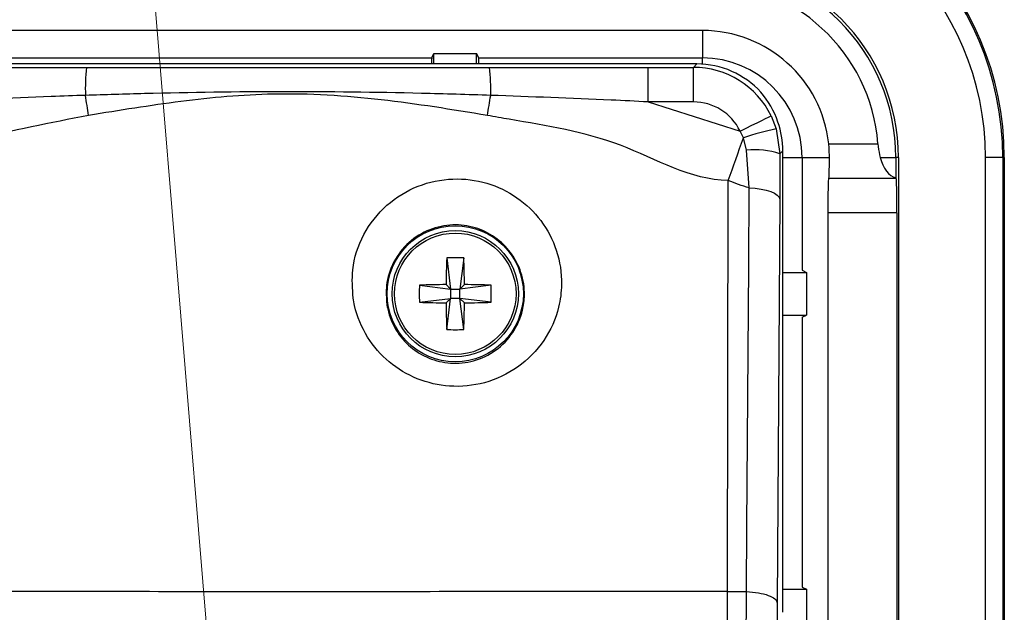
# Model space of a CAD drawing. Units: inches. Extents: x 1.4 to 16, y 0.3 to 10.4.
# Drawn here: x 6.6 to 7, y 4.8 to 5.1 of the extents above; entities that cross this region are included whole.
import ezdxf

# ---------------------------------------------------------------- set-up
doc = ezdxf.new("R2010")
doc.units = ezdxf.units.IN
doc.header["$MEASUREMENT"] = 0

msp = doc.modelspace()

# ---------------------------------------------------------------- linework, layer by layer
at = {"color": 179, "linetype": 'Continuous', "lineweight": 18}
msp.add_line((6.6907028003, 4.7428075764), (6.6177900531, 5.6289227617), dxfattribs=at)
at = {"color": 179, "linetype": 'Continuous', "lineweight": 25}
for p, q in [((6.8986238372, 5.087483165), (4.7312486949, 5.087483165)), ((6.8986238372, 5.087483165), (6.8986238372, 5.0755945024)), ((6.4204464545, 5.0755945024), (6.7813009525, 5.0755945024)), ((6.7813009525, 5.0755945024), (6.7822487016, 5.0774902938)), ((6.7822487016, 5.0774902938), (6.8007487279, 5.0774902938)), ((6.7822487016, 5.072973306), (6.7822487016, 5.0774902938)), ((6.8016964769, 5.0755945024), (6.8007487279, 5.0774902938)), ((6.8007487279, 5.072973306), (6.8007487279, 5.0774902938)), ((6.8016964769, 5.0755945024), (6.8986238372, 5.0755945024)), ((6.8962220516, 5.072973306), (4.5980287205, 5.072973306)), ((6.8751196021, 5.0565001896), (6.8751196021, 5.0714978564)), ((6.8751196021, 5.0714978564), (6.8947468953, 5.0714978564)), ((6.8947468953, 5.0714978564), (6.8962220516, 5.072973306)), ((6.8947468953, 5.0565001896), (6.8947468953, 5.0714978564)), ((6.6313324983, 5.058227903), (6.6311526871, 5.0593328769)), ((6.6315114296, 5.0571276224), (6.6313324983, 5.058227903)), ((6.8064862616, 5.0571276224), (6.8066651929, 5.058227903)), ((6.8066651929, 5.058227903), (6.8068447108, 5.0593328769)), ((6.6316894809, 5.056032035), (6.6315114296, 5.0571276224)), ((6.6318666521, 5.0549414343), (6.6316894809, 5.056032035)), ((6.6320432368, 5.0538564068), (6.6318666521, 5.0549414343)), ((6.8059541611, 5.0538564068), (6.8061307457, 5.0549414343)), ((6.8061307457, 5.0549414343), (6.806307917, 5.056032035)), ((6.806307917, 5.056032035), (6.8064862616, 5.0571276224)), ((6.8751196021, 5.0565001896), (6.9149631951, 5.0438738021)), ((6.8947468953, 5.0565001896), (6.8751196021, 5.0565001896)), ((6.6322186481, 5.0527769526), (6.6320432368, 5.0538564068)), ((6.6323931794, 5.0517039517), (6.6322186481, 5.0527769526)), ((6.6325665374, 5.0506371107), (6.6323931794, 5.0517039517)), ((6.8054308604, 5.0506371107), (6.8056042184, 5.0517039517)), ((6.8056042184, 5.0517039517), (6.8057787498, 5.0527769526)), ((6.8057787498, 5.0527769526), (6.8059541611, 5.0538564068)), ((6.9260607469, 5.0492910196), (6.9273247056, 5.0499078924)), ((6.9273247056, 5.0499078924), (6.9281275497, 5.0502997812)), ((6.9281275497, 5.0502997812), (6.9284393594, 5.0504520195)), ((6.9284393594, 5.0504520195), (6.9306537072, 5.0447919249)), ((6.9175544718, 5.0451386409), (6.9200489497, 5.0463562535)), ((6.9200489497, 5.0463562535), (6.9223536431, 5.0474814671)), ((6.9223536431, 5.0474814671), (6.9243828996, 5.0484720424)), ((6.9243828996, 5.0484720424), (6.9260607469, 5.0492910196)), ((6.9313571124, 5.0477513307), (6.9313483723, 5.0477424365)), ((6.9149631951, 5.0438738021), (6.9175544718, 5.0451386409)), ((6.9164703244, 5.0409798089), (6.9149631951, 5.0438738021)), ((6.9306537072, 5.0447919249), (6.9322329956, 5.0339953296)), ((6.9147866105, 5.0362516235), (6.9156272941, 5.0386120496)), ((6.9156272941, 5.0386120496), (6.9164703244, 5.0409798089)), ((6.9177900158, 5.0355540849), (6.9164703244, 5.0409798089)), ((6.953407311, 5.0383028798), (6.9747494111, 5.0383028798)), ((6.9131187364, 5.031567731), (6.9139500335, 5.033902344)), ((6.9139500335, 5.033902344), (6.9147866105, 5.0362516235)), ((6.9189187494, 5.0192211803), (6.9177900158, 5.0355540849)), ((6.9322329956, 5.0339953296), (6.9321555565, 5.0142677175)), ((6.9334896211, 5.0352519551), (6.9322329956, 5.0339953296)), ((6.9334896211, 4.8349882685), (6.9334896211, 5.0352519551)), ((6.9114775554, 5.0269583442), (6.912294186, 5.0292518911)), ((6.912294186, 5.0292518911), (6.9131187364, 5.031567731)), ((6.9418377913, 5.0323805482), (6.9418377913, 4.9834531135)), ((6.9418377913, 5.0323805482), (6.9537053342, 5.0323805482)), ((6.9757118267, 5.0323805482), (6.9824892151, 5.0323805482)), ((6.9824892151, 5.0323805482), (6.9824892151, 5.0235128907)), ((6.9836238153, 5.0323805482), (6.9824892151, 5.0323805482)), ((6.9836238153, 5.0323805482), (6.9836238153, 4.0929060411)), ((7.021364526, 4.0929060411), (7.021364526, 5.0323805482)), ((7.0288415063, 5.0323805482), (7.021364526, 5.0323805482)), ((7.0288415063, 5.0323805482), (7.0288415063, 4.0929060411)), ((7.0295182184, 5.0323805482), (7.0288415063, 5.0323805482)), ((7.0295182184, 5.0323805482), (7.0295182184, 4.1132467128)), ((6.9098733339, 5.0224536763), (6.910670018, 5.0246911971)), ((6.910670018, 5.0246911971), (6.9114775554, 5.0269583442)), ((6.9095867506, 4.8439814713), (6.9098733339, 5.0224536763)), ((6.9532911523, 5.0233028664), (6.9534648037, 5.0233028664)), ((6.9825329212, 5.0233028664), (6.9534648037, 5.0233028664)), ((6.9827062374, 5.0233029102), (6.9825329212, 5.0233028664)), ((6.9186937654, 4.9854198907), (6.9189187494, 5.0192211803)), ((6.9189187494, 5.0192211803), (6.9215510923, 5.0190220092)), ((6.9215510923, 5.0190220092), (6.9240420502, 5.0186700133)), ((6.9240420502, 5.0186700133), (6.9263118374, 5.0181766323)), ((6.9263118374, 5.0181766323), (6.9282871212, 5.0175574128)), ((6.9282871212, 5.0175574128), (6.9299045425, 5.0168323012)), ((6.9299045425, 5.0168323012), (6.9311115952, 5.0160247639)), ((6.9311115952, 5.0160247639), (6.9318701465, 5.0151606138)), ((6.9321555565, 5.0142677175), (6.931074929, 4.8390373951)), ((6.9318701465, 5.0151606138), (6.9321555565, 5.0142677175)), ((6.953029502, 5.0083028531), (6.953029502, 4.798302959)), ((6.9829679295, 5.0083028531), (6.953029502, 5.0083028531)), ((6.9829679295, 5.0083028531), (6.9829679295, 4.798302959)), ((6.7877961575, 4.9887705987), (6.7894986445, 4.9752554215)), ((6.7952015653, 4.9887705987), (6.793498785, 4.9752554215)), ((6.917941374, 4.8722790111), (6.9186937654, 4.9854198907)), ((6.9334896211, 4.9825053644), (6.9437335828, 4.9825053644)), ((6.9418377913, 4.9834531135), (6.9437335828, 4.9825053644)), ((6.9437335828, 4.9825053644), (6.9437335828, 4.9640053381)), ((6.7894986445, 4.9752554215), (6.7875345072, 4.9772198521)), ((6.7954629223, 4.9772198521), (6.793498785, 4.9752554215)), ((6.7759834673, 4.9769582018), (6.7894986445, 4.9752554215)), ((6.7894986445, 4.9752554215), (6.793498785, 4.9752554215)), ((6.7894986445, 4.9752554215), (6.7894986445, 4.971255281)), ((6.8070139622, 4.9769582018), (6.793498785, 4.9752554215)), ((6.793498785, 4.971255281), (6.793498785, 4.9752554215)), ((6.7759834673, 4.969552794), (6.7894986445, 4.971255281)), ((6.7875345072, 4.9692911437), (6.7894986445, 4.971255281)), ((6.7877961575, 4.9577401038), (6.7894986445, 4.971255281)), ((6.793498785, 4.971255281), (6.7894986445, 4.971255281)), ((6.7952015653, 4.9577401038), (6.793498785, 4.971255281)), ((6.793498785, 4.971255281), (6.7954629223, 4.9692911437)), ((6.8070139622, 4.969552794), (6.793498785, 4.971255281)), ((6.9334896211, 4.9640053381), (6.9437335828, 4.9640053381)), ((6.9418377913, 4.9630575891), (6.9437335828, 4.9640053381)), ((6.9418377913, 4.9630575891), (6.9418377913, 4.8459532352)), ((6.9177533496, 4.8439934978), (6.917941374, 4.8722790111)), ((6.9334896211, 4.8450054861), (6.9437335828, 4.8450054861)), ((6.9418377913, 4.8459532352), (6.9437335828, 4.8450054861)), ((6.9437335828, 4.8450054861), (6.9437335828, 4.8313747369)), ((6.9095867506, 4.8439814713), (6.9177533496, 4.8439934978))]:
    msp.add_line(p, q, dxfattribs=at)
at = {"color": 8, "linetype": 'Continuous', "lineweight": 25}
for p, q in [((6.8986238372, 5.0728961602), (6.8986238372, 5.0755945024)), ((6.9334896211, 5.0323805482), (6.9418377913, 5.0323805482))]:
    msp.add_line(p, q, dxfattribs=at)
at = {"color": 179, "linetype": 'Continuous', "lineweight": 25}
for radius in [0.0295259252883886, 0.0273750000000001, 0.0263451536643027]:
    msp.add_circle((6.7914987193, 4.9732554102), radius, dxfattribs=at)
for centre, radius, start, end in [((6.8986237193, 5.0323804102), 0.1308945720775725, 0, 90), ((6.8986237193, 5.0323804102), 0.130217911935314, 0, 90), ((6.8986237193, 5.0323804102), 0.1227408490633337, 0, 90), ((6.8986237193, 5.0323804102), 0.0850000000000009, 0, 90), ((6.8986237193, 5.0323804102), 0.0838653875485296, 0, 90), ((6.8986237193, 5.0323804102), 0.0763557737354681, 4.4485687088, 90), ((6.8986237193, 5.0323804102), 0.0551027909231263, 6.1700914953, 90), ((6.8986237193, 5.0323804102), 0.0432141394243049, 0, 90), ((6.7245025075, 5.0618387916), 0.0933834492026522, 174.0785855513, 181.5376983266), ((6.7134948903, 5.0618387916), 0.0933834492026674, 358.4623016734, 5.9214144487), ((6.9582755325, 4.9137305365), 0.1339404820816244, 101.9011966527, 108.1869051772), ((6.9211140234, 4.998661754), 0.0370417752074188, 72.53195484, 95.1484612709), ((7.1961453346, 4.9737422374), 0.408625625832357, 177.8923105839, 179.5123774926), ((6.7914988614, 4.9211469685), 0.0677249243578438, 86.8659228544, 93.1340771456), ((6.3850370353, 4.9737115383), 0.410440881220571, 0.4897514653, 2.1026519089), ((6.7910938903, 4.5649823603), 0.4122528579172039, 90.4946967828, 92.1005492573), ((6.7919035392, 4.5649823603), 0.4122528579172039, 87.8994507427, 89.5053032172), ((6.8436070975, 4.9732554979), 0.0677249243577658, 176.8659228544, 183.1340771456), ((6.7393903319, 4.9732554979), 0.0677249243577719, 356.8659228544, 3.1340771456), ((6.7910713874, 5.3805352062), 0.4112592715379853, 267.8975107768, 269.5072431832), ((7.1961734514, 4.9727690137), 0.4086537438132217, 180.4876247447, 182.1076212954), ((6.3850088445, 4.972799713), 0.4104690731814941, 357.8974159193, 359.5102465162), ((6.791926042, 5.3805352062), 0.4112592715379846, 270.4927568168, 272.1024892232), ((6.7914988614, 5.0255385856), 0.0678995150936742, 266.8739895559, 273.1260104441)]:
    msp.add_arc(centre, radius, start, end, dxfattribs=at)
for centre, major_axis, ratio, start_param, end_param in [((6.7813040359, 5.0555975958), (0, 0.02000000000000046), 0.0087268678, 0.0176665866497563, 0.5180665761616378), ((6.8016934027, 5.0555975958), (0, 0.02000000000000046), 0.0087268678, 5.765118731019621, 6.265571044413823), ((6.894740168, 5.033996859), (0.02651812083837424, 0.02651812083837424), 0.99993904, 5.952012250744385, 7.068431177329455), ((6.8962107572, 5.0354674482), (0.02652458209385955, 0.02652458209385866), 0.9996954599, 6.235335841973739, 7.068431177329479), ((6.895778255, 5.035034946), (0.01496008051612474, 0.03524374107682782), 0.9760361762, 5.445001118161327, 5.842865200146344), ((6.894740168, 5.033996859), (0.0159147492563152, 0.01591474925631608), 0.9996954599, 5.952012250744557, 7.068431177329408), ((6.8959838414, 5.0352405324), (0.02652458209385866, 0.02652458209385955), 0.9996954599, 5.497939409390922, 5.837471759988695), ((6.9534646608, 5.0383029102), (0, 0.01499999999999968), 0.0174550649, 3.141592653589786, 4.306502541751038), ((6.9839924023, 5.0383029102), (0, 0.01499999999999968), 0.600860619, 1.976682765429555, 2.974015851882717), ((6.9532912011, 5.0083029102), (0, 0.01499999999999968), 0.0174550649, 0.0001863480567268, 1.570796326794897), ((6.9825327777, 5.0383029102), (0, 0.01499999999999968), 0.0174550649, 2.974015851880136, 3.141592653589786), ((6.9827062374, 5.0083029102), (0, 0.01499999999999968), 0.0174550649, 4.71238898038469, 6.283185307179586)]:
    msp.add_ellipse(centre, major_axis=major_axis, ratio=ratio, start_param=start_param, end_param=end_param, dxfattribs=at)
for points, knots in [([(6.562877795771541, 5.071497856357267), (6.580856538932712, 5.071493594345106), (6.603774085077088, 5.071488161548189), (6.626680843492789, 5.071475383657488), (6.631617321686671, 5.071472629982017)], [0, 0, 0, 0, 0.7844968675053506, 1, 1, 1, 1]), ([(6.631617321686671, 5.071472629982017), (6.649120193985905, 5.071463008698614), (6.707361044641799, 5.07143099385441), (6.765625551137239, 5.071455493270235), (6.806380076145753, 5.071472629982018)], [0, 0, 0, 0, 0.3005256980645155, 1, 1, 1, 1]), ([(6.806380076145753, 5.071472629982017), (6.823881735236734, 5.071482714712761), (6.84679062597059, 5.071495915175269), (6.869709915879713, 5.071497485670186), (6.875119602060884, 5.071497856357266)], [0, 0, 0, 0, 0.7639679849323588, 1, 1, 1, 1]), ([(6.631152687054171, 5.059332876888146), (6.62622229390216, 5.05917362135537), (6.603460064887593, 5.058438383657855), (6.580704450086601, 5.057351583976934), (6.562877795771541, 5.056500189611593)], [0, 0, 0, 0, 0.2166041449127809, 1, 1, 1, 1]), ([(6.806844710778254, 5.059332876888146), (6.796852391915857, 5.059647055832941), (6.746869111867959, 5.061218632400805), (6.688238170161763, 5.0611231583164), (6.639700142925009, 5.059600937184238), (6.631152687054171, 5.059332876888146)], [0, 0, 0, 0, 0.170718930514994, 0.8539651537263956, 1, 1, 1, 1]), ([(6.805430860444507, 5.050637110675715), (6.790116367193168, 5.053140808924177), (6.759389972152985, 5.058164130308771), (6.71478739835606, 5.061049805552468), (6.67238486241327, 5.057113744534007), (6.645868093163321, 5.052800669952708), (6.632566537387918, 5.050637110675715)], [0, 0, 0, 0, 0.2675382879810231, 0.5367782655270772, 0.7676349754606002, 1, 1, 1, 1]), ([(6.875119602060884, 5.056500189611593), (6.869777137400189, 5.056768532680915), (6.847023616797182, 5.057911403985506), (6.82426197844463, 5.058716678577169), (6.806844710778254, 5.059332876888146)], [0, 0, 0, 0, 0.2347972761625127, 1, 1, 1, 1]), ([(6.632566537387918, 5.050637110675715), (6.615995586561995, 5.04742119356748), (6.582720532544259, 5.040963518530172), (6.550587547677035, 5.030173891076158), (6.534456764093724, 5.024757489639304)], [0, 0, 0, 0, 0.4979992163826427, 1, 1, 1, 1]), ([(6.90987333391614, 5.022453676253153), (6.90987313836277, 5.022453676252711), (6.893485184096631, 5.022453639223168), (6.863697360747159, 5.041131363086088), (6.827996448540119, 5.046583384174339), (6.80859263607969, 5.0500691230997), (6.805430860444507, 5.050637110675715)], [0, 0, 0, 0, 5.4166213634e-06, 0.4539289871782967, 0.9110198561782401, 1, 1, 1, 1]), ([(6.953705334231799, 5.032380548243747), (6.953682646168549, 5.033936865457082), (6.953654304858294, 5.035880974502818), (6.953448385737439, 5.037900120383184), (6.953407311007922, 5.038302879828469)], [0, 0, 0, 0, 0.800529793711029, 1, 1, 1, 1]), ([(6.974749411128827, 5.038302879828468), (6.974927915972588, 5.036690929999863), (6.975155419056332, 5.034636512040551), (6.975613226809105, 5.032780323022463), (6.975711826677587, 5.032380548243747)], [0, 0, 0, 0, 0.7846260403337737, 1, 1, 1, 1]), ([(6.747233612744078, 4.971363813114279), (6.746948432683513, 4.975457565552238), (6.74629099483227, 4.984895069005309), (6.751047432419433, 4.999297597205977), (6.761037637472151, 5.012176460264214), (6.774841796563903, 5.020661960211895), (6.79023669886155, 5.023882379884834), (6.805330797501068, 5.021970686451413), (6.818701917226074, 5.015536359597225), (6.82929994048401, 5.005304413723525), (6.836189617336453, 4.992082629610958), (6.837654531030928, 4.982205055739587), (6.837558409304321, 4.977196679065847)], [0, 0, 0, 0, 0.0444891876086027, 0.1025628364303048, 0.160399773347234, 0.2162112635077358, 0.269284477193267, 0.3200880385366928, 0.3698329333892171, 0.4199780935226067, 0.4718689959651631, 0.5264016114400044, 0.5264016114400044, 0.5264016114400044, 0.5264016114400044]), ([(6.918918749422729, 5.019221180261889), (6.915828169513577, 5.02012137901914), (6.912737378555152, 5.021021639249093), (6.909873529469085, 5.022453578475679), (6.90987333391614, 5.022453676253153)], [0, 0, 0, 0, 0.9999317167427588, 1, 1, 1, 1]), ([(6.821480995031982, 4.972585532334207), (6.821538724958947, 4.975905691530668), (6.820585219763327, 4.982413187657775), (6.816068235074361, 4.991212728215278), (6.809081031009421, 4.998060012327268), (6.800215955089079, 5.002387997144886), (6.790177315419074, 5.003672100202431), (6.779957712968968, 5.001489464154042), (6.770853867832496, 4.995796192217176), (6.764308060474029, 4.98722820415481), (6.761193856160286, 4.977704613893497), (6.761617812836624, 4.971425825392735), (6.761802137780567, 4.968695977266679)], [0.4742020754342714, 0.4742020754342714, 0.4742020754342714, 0.4742020754342714, 0.5303246657854521, 0.5827359185014497, 0.6322141377468926, 0.6803445335229202, 0.7291167050562413, 0.7804830854149432, 0.8356347574724668, 0.894186241651762, 0.9539950278779405, 1, 1, 1, 1]), ([(6.837558409304321, 4.977196679065847), (6.837495414327109, 4.973914355853739), (6.836380606714128, 4.965398012292869), (6.830666631604168, 4.952461111263998), (6.819314100679908, 4.940805334758178), (6.804740040912705, 4.933877069265776), (6.789246131332648, 4.932324351268993), (6.774723768908578, 4.935673017466225), (6.762244976741982, 4.943182220235744), (6.752679639834324, 4.95425393836648), (6.748461992437064, 4.964367436489676), (6.747423603073393, 4.97028170152736), (6.747233612744078, 4.971363813114279)], [0.5264016114400044, 0.5264016114400044, 0.5264016114400044, 0.5264016114400044, 0.5621404708050717, 0.6197775945952386, 0.6776477538830917, 0.7334848958378025, 0.785687123595148, 0.8351908039761248, 0.8841618589237388, 0.9346856396894669, 0.9880496687865826, 0.9999999999999999, 0.9999999999999999, 0.9999999999999999, 0.9999999999999999]), ([(6.761802137780567, 4.968695977266679), (6.761926645531667, 4.967974302795557), (6.762602791293228, 4.964055212372939), (6.765334581809006, 4.957366051665629), (6.771618400817598, 4.949952166244291), (6.77988774971551, 4.944882355715831), (6.789586367015717, 4.942610514521474), (6.799940510939121, 4.943686381169866), (6.809583893615006, 4.948384243845938), (6.817005749769755, 4.956168489340899), (6.820718084415363, 4.964732011849442), (6.821442898412134, 4.97039452241281), (6.821480995031982, 4.972585532334207)], [0, 0, 0, 0, 0.0123226745017847, 0.0669189191989352, 0.1175515748935108, 0.1654982449130853, 0.2132403811151595, 0.2637287716280243, 0.3188924380464664, 0.377624397658429, 0.4371661548660605, 0.4742020754342714, 0.4742020754342714, 0.4742020754342714, 0.4742020754342714]), ([(6.909586750560109, 4.843981471312627), (6.867950653733171, 4.843971154084032), (6.784612297888054, 4.843950503232162), (6.658847489284622, 4.843950407892478), (6.575477114543605, 4.843970143864777), (6.533822291423206, 4.843980004662904)], [0, 0, 0, 0, 0.3331423286730202, 0.6668140399764945, 1, 1, 1, 1]), ([(6.909570324083202, 4.664890046858712), (6.909569240333425, 4.695238781686309), (6.909567077359661, 4.755809513653816), (6.909580201980575, 4.814631845209506), (6.909586750560109, 4.843981471312627)], [0, 0, 0, 0, 0.5010461957745292, 1, 1, 1, 1]), ([(6.916861333190177, 4.664848100676611), (6.916898723864223, 4.674612409230301), (6.917085814337526, 4.72346975549273), (6.9173692020988, 4.78338598477108), (6.917680935943645, 4.832568695494874), (6.917753349552195, 4.843993497840364)], [0, 0, 0, 0, 0.1608985140962333, 0.8050825486603733, 1, 1, 1, 1]), ([(6.917753349552195, 4.843993497840363), (6.919525626877252, 4.843853833378449), (6.923070133320011, 4.843574508253607), (6.927394665470914, 4.842401226097267), (6.930417645151681, 4.840841217074384), (6.930855832127468, 4.839638675267804), (6.931074928993505, 4.839037395093684)], [0, 0, 0, 0, 0.2500036918923789, 0.5000005834847596, 0.7499964370655735, 1, 1, 1, 1]), ([(6.931074928993505, 4.839037395093684), (6.930900867883201, 4.809983993540545), (6.930552023398988, 4.751756633841058), (6.930309441377673, 4.691787307854902), (6.930187899240549, 4.661740563241815)], [0, 0, 0, 0, 0.498964777092479, 0.9999999999999999, 0.9999999999999999, 0.9999999999999999, 0.9999999999999999])]:
    msp.add_open_spline(points, degree=3, knots=knots, dxfattribs=at)

doc.saveas('drawing.dxf')
